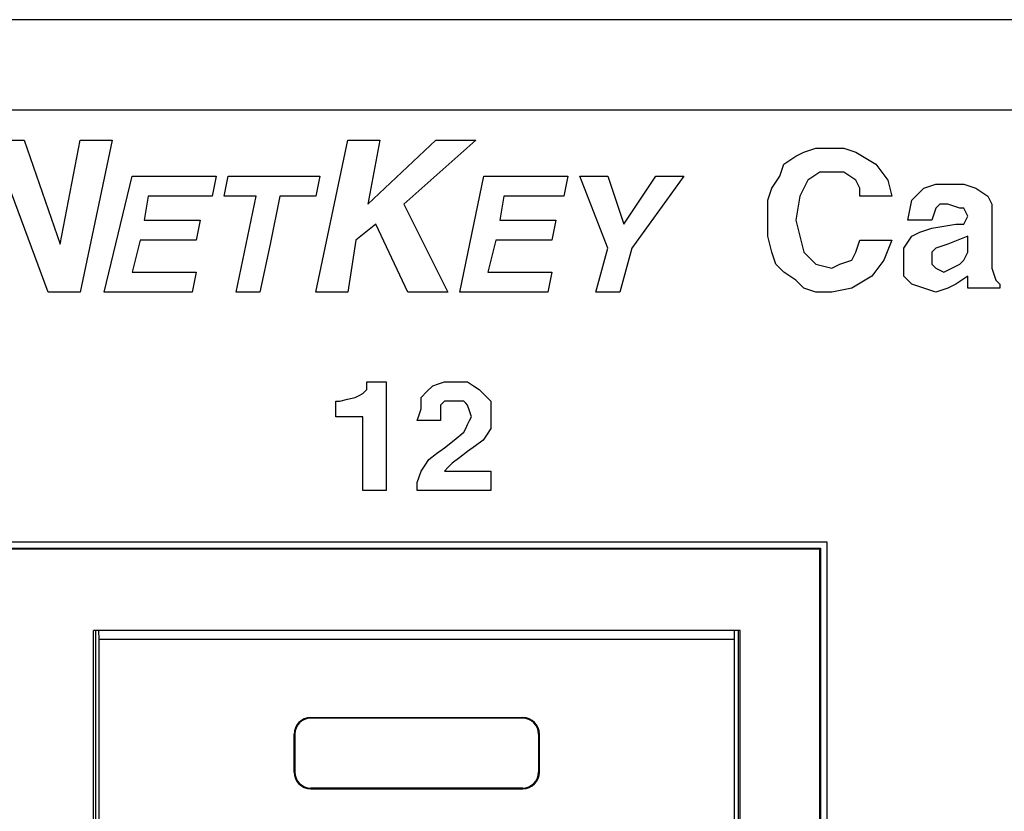
# Paper-space layout 'SH2_1' of a CAD drawing. Units: inches. Extents: x 1.4 to 20.4, y 5.6 to 13.2.
# Drawn here: x 10 to 10.9, y 6.6 to 7.4 of the extents above; entities that cross this region are included whole.
import ezdxf

# ---------------------------------------------------------------- set-up
doc = ezdxf.new("R2010")
doc.units = ezdxf.units.IN
doc.header["$MEASUREMENT"] = 0
doc.layers.add('1', color=7, linetype='CONTINUOUS', true_color=0xffffff)

psp = doc.layouts.new('SH2_1')

# ---------------------------------------------------------------- linework, layer by layer
at = {"layer": '1', "color": 18, "linetype": 'Continuous'}
for p, q in [((19.60795, 7.35729), (2.18795, 7.35729)), ((2.18795, 7.27629), (19.60795, 7.27629)), ((9.97734, 7.24909), (9.99348, 7.24909)), ((9.99348, 7.24909), (10.00961, 7.20247)), ((10.03472, 7.20247), (10.04368, 7.24909)), ((10.04368, 7.24909), (10.05803, 7.24909)), ((10.05803, 7.24909), (10.07237, 7.24909)), ((10.07237, 7.24909), (10.05803, 7.18095)), ((10.26961, 7.18095), (10.28396, 7.24909)), ((10.28396, 7.24909), (10.2983, 7.24909)), ((10.2983, 7.24909), (10.31265, 7.24909)), ((10.31265, 7.24909), (10.30727, 7.2204)), ((10.33237, 7.2204), (10.36286, 7.24909)), ((10.36286, 7.24909), (10.38079, 7.24909)), ((10.39872, 7.24909), (10.36644, 7.2204)), ((10.38079, 7.24909), (10.39872, 7.24909)), ((10.69817, 7.24012), (10.70355, 7.24191)), ((10.70355, 7.24191), (10.71072, 7.24191)), ((10.71072, 7.24191), (10.71789, 7.24191)), ((10.71789, 7.24191), (10.72327, 7.24191)), ((10.72327, 7.24191), (10.72865, 7.24191)), ((10.72865, 7.24191), (10.73403, 7.24012)), ((10.68024, 7.23116), (10.68561, 7.23474)), ((10.68561, 7.23474), (10.6892, 7.23654)), ((10.6892, 7.23654), (10.69279, 7.23833)), ((10.69279, 7.23833), (10.69817, 7.24012)), ((10.73403, 7.24012), (10.73941, 7.23833)), ((10.73941, 7.23833), (10.74837, 7.23295)), ((10.74837, 7.23295), (10.75734, 7.22757)), ((10.67306, 7.22219), (10.67486, 7.22757)), ((10.67486, 7.22757), (10.68024, 7.23116)), ((10.75734, 7.22757), (10.76272, 7.2204)), ((10.07775, 7.16481), (10.0903, 7.21681)), ((10.0903, 7.21681), (10.12796, 7.21681)), ((10.12796, 7.21681), (10.16561, 7.21681)), ((10.16561, 7.21681), (10.16382, 7.20785)), ((10.17458, 7.20785), (10.17637, 7.21681)), ((10.17637, 7.21681), (10.21761, 7.21681)), ((10.21761, 7.21681), (10.25886, 7.21681)), ((10.25886, 7.21681), (10.25706, 7.20785)), ((10.30727, 7.2204), (10.30189, 7.19171)), ((10.30189, 7.19171), (10.33237, 7.2204)), ((10.36644, 7.2204), (10.33417, 7.19171)), ((10.39513, 7.16481), (10.40589, 7.21681)), ((10.40589, 7.21681), (10.44355, 7.21681)), ((10.44355, 7.21681), (10.4812, 7.21681)), ((10.4812, 7.21681), (10.47941, 7.20785)), ((10.50451, 7.18454), (10.49196, 7.21681)), ((10.49196, 7.21681), (10.50451, 7.21681)), ((10.50451, 7.21681), (10.51706, 7.21681)), ((10.51706, 7.21681), (10.52424, 7.19529)), ((10.54575, 7.19529), (10.5601, 7.21681)), ((10.5601, 7.21681), (10.57265, 7.21681)), ((10.5852, 7.21681), (10.56189, 7.18454)), ((10.57265, 7.21681), (10.5852, 7.21681)), ((10.66768, 7.21143), (10.67127, 7.21681)), ((10.67127, 7.21681), (10.67306, 7.22219)), ((10.70175, 7.21681), (10.69637, 7.21322)), ((10.70713, 7.2204), (10.70175, 7.21681)), ((10.71251, 7.2204), (10.70713, 7.2204)), ((10.71789, 7.2204), (10.71251, 7.2204)), ((10.72327, 7.2204), (10.71789, 7.2204)), ((10.72865, 7.2204), (10.72327, 7.2204)), ((10.73403, 7.21681), (10.72865, 7.2204)), ((10.73941, 7.21322), (10.73403, 7.21681)), ((10.76272, 7.2204), (10.7681, 7.21322)), ((9.99706, 7.16122), (9.97913, 7.20964)), ((10.16382, 7.20785), (10.16203, 7.19888)), ((10.17279, 7.19888), (10.17458, 7.20785)), ((10.25706, 7.20785), (10.25527, 7.19888)), ((10.47941, 7.20785), (10.47761, 7.19888)), ((10.6623, 7.20067), (10.6641, 7.20605)), ((10.6641, 7.20605), (10.66768, 7.21143)), ((10.69279, 7.20605), (10.6892, 7.19888)), ((10.69637, 7.21322), (10.69279, 7.20605)), ((10.7412, 7.20964), (10.73941, 7.21322)), ((10.74299, 7.20605), (10.7412, 7.20964)), ((10.74299, 7.20247), (10.74299, 7.20605)), ((10.7681, 7.21322), (10.76989, 7.20605)), ((10.76989, 7.20605), (10.77168, 7.19888)), ((10.79499, 7.20067), (10.80037, 7.20605)), ((10.80037, 7.20605), (10.80575, 7.20785)), ((10.80575, 7.20785), (10.81113, 7.20964)), ((10.81113, 7.20964), (10.81831, 7.20964)), ((10.81831, 7.20964), (10.82548, 7.20964)), ((10.82548, 7.20964), (10.83086, 7.20964)), ((10.83086, 7.20964), (10.83624, 7.20964)), ((10.83624, 7.20964), (10.84162, 7.20785)), ((10.84162, 7.20785), (10.84699, 7.20605)), ((10.84699, 7.20605), (10.85237, 7.20247)), ((10.00961, 7.20247), (10.02575, 7.15585)), ((10.02575, 7.15585), (10.03472, 7.20247)), ((10.10465, 7.19888), (10.10286, 7.18812)), ((10.13334, 7.19888), (10.10465, 7.19888)), ((10.16203, 7.19888), (10.13334, 7.19888)), ((10.18713, 7.19888), (10.17279, 7.19888)), ((10.20148, 7.19888), (10.18713, 7.19888)), ((10.19251, 7.15585), (10.20148, 7.19888)), ((10.22299, 7.19888), (10.21403, 7.15585)), ((10.23913, 7.19888), (10.22299, 7.19888)), ((10.25527, 7.19888), (10.23913, 7.19888)), ((10.42382, 7.19888), (10.42203, 7.18812)), ((10.45072, 7.19888), (10.42382, 7.19888)), ((10.47761, 7.19888), (10.45072, 7.19888)), ((10.66051, 7.19529), (10.6623, 7.20067)), ((10.6892, 7.19888), (10.68741, 7.18812)), ((10.74299, 7.19888), (10.74299, 7.20247)), ((10.75734, 7.19888), (10.74299, 7.19888)), ((10.77168, 7.19888), (10.75734, 7.19888)), ((10.78962, 7.19529), (10.79499, 7.20067)), ((10.85237, 7.20247), (10.85775, 7.19888)), ((10.85775, 7.19888), (10.85955, 7.19529)), ((10.10286, 7.18812), (10.10106, 7.17736)), ((10.33417, 7.19171), (10.35389, 7.15226)), ((10.42203, 7.18812), (10.42024, 7.17736)), ((10.52424, 7.19529), (10.53141, 7.17378)), ((10.53141, 7.17378), (10.54575, 7.19529)), ((10.66051, 7.18633), (10.66051, 7.19529)), ((10.68741, 7.18812), (10.68561, 7.17736)), ((10.78782, 7.18633), (10.78962, 7.19529)), ((10.81113, 7.18812), (10.80934, 7.18274)), ((10.81293, 7.18991), (10.81113, 7.18812)), ((10.81472, 7.19171), (10.81293, 7.18991)), ((10.81831, 7.19171), (10.81472, 7.19171)), ((10.82189, 7.19171), (10.81831, 7.19171)), ((10.82727, 7.18991), (10.82189, 7.19171)), ((10.83265, 7.18812), (10.82727, 7.18991)), ((10.83444, 7.18812), (10.83265, 7.18812)), ((10.83624, 7.18812), (10.83444, 7.18812)), ((10.83803, 7.18454), (10.83624, 7.18812)), ((10.85955, 7.19529), (10.86134, 7.19171)), ((10.86134, 7.19171), (10.86134, 7.18812)), ((10.86134, 7.18812), (10.86134, 7.18454)), ((10.05803, 7.18095), (10.04368, 7.11281)), ((10.25527, 7.11281), (10.26961, 7.18095)), ((10.51706, 7.15226), (10.50451, 7.18454)), ((10.56189, 7.18454), (10.53858, 7.15226)), ((10.66051, 7.17736), (10.66051, 7.18633)), ((10.78603, 7.17736), (10.78782, 7.18633)), ((10.80934, 7.18274), (10.80755, 7.17736)), ((10.83982, 7.18095), (10.83803, 7.18454)), ((10.83803, 7.17736), (10.83982, 7.18095)), ((10.86134, 7.18454), (10.86134, 7.15943)), ((10.10106, 7.17736), (10.12617, 7.17736)), ((10.12617, 7.17736), (10.15127, 7.17736)), ((10.15127, 7.17736), (10.14948, 7.1684)), ((10.30906, 7.17378), (10.3001, 7.1666)), ((10.32341, 7.14329), (10.30906, 7.17378)), ((10.42024, 7.17736), (10.44534, 7.17736)), ((10.44534, 7.17736), (10.47044, 7.17736)), ((10.47044, 7.17736), (10.46865, 7.1684)), ((10.66051, 7.17019), (10.66051, 7.17736)), ((10.66051, 7.16302), (10.66051, 7.17019)), ((10.68561, 7.17736), (10.68741, 7.17019)), ((10.68741, 7.17019), (10.6892, 7.16302)), ((10.79679, 7.17736), (10.78603, 7.17736)), ((10.80755, 7.17736), (10.79679, 7.17736)), ((10.80217, 7.1684), (10.80755, 7.17019)), ((10.80755, 7.17019), (10.81831, 7.17198)), ((10.81831, 7.17198), (10.82906, 7.17378)), ((10.82906, 7.17378), (10.83265, 7.17378)), ((10.83265, 7.17378), (10.83624, 7.17378)), ((10.83624, 7.17378), (10.83803, 7.17736)), ((10.01499, 7.11281), (9.99706, 7.16122)), ((10.0652, 7.11281), (10.07775, 7.16481)), ((10.14948, 7.1684), (10.14768, 7.15943)), ((10.3001, 7.1666), (10.29113, 7.15943)), ((10.38437, 7.11281), (10.39513, 7.16481)), ((10.46865, 7.1684), (10.46686, 7.15943)), ((10.6623, 7.15585), (10.66051, 7.16302)), ((10.6892, 7.16302), (10.69099, 7.15585)), ((10.78603, 7.15764), (10.78962, 7.16302)), ((10.78962, 7.16302), (10.7932, 7.16481)), ((10.7932, 7.16481), (10.79679, 7.1666)), ((10.79679, 7.1666), (10.80217, 7.1684)), ((10.83982, 7.16302), (10.83086, 7.15943)), ((10.83982, 7.15585), (10.83982, 7.16302)), ((10.09748, 7.15943), (10.09389, 7.14509)), ((10.12258, 7.15943), (10.09748, 7.15943)), ((10.14768, 7.15943), (10.12258, 7.15943)), ((10.18355, 7.11281), (10.19251, 7.15585)), ((10.21403, 7.15585), (10.20506, 7.11281)), ((10.29113, 7.15943), (10.28755, 7.13612)), ((10.35389, 7.15226), (10.37361, 7.11281)), ((10.41665, 7.15943), (10.41306, 7.14509)), ((10.44175, 7.15943), (10.41665, 7.15943)), ((10.46686, 7.15943), (10.44175, 7.15943)), ((10.51168, 7.13253), (10.51706, 7.15226)), ((10.53858, 7.15226), (10.5332, 7.13253)), ((10.6641, 7.14867), (10.6623, 7.15585)), ((10.69099, 7.15585), (10.69279, 7.14867)), ((10.73941, 7.14867), (10.7412, 7.15405)), ((10.7412, 7.15405), (10.74299, 7.15943)), ((10.74299, 7.15943), (10.75734, 7.15943)), ((10.75734, 7.15943), (10.77168, 7.15943)), ((10.77168, 7.15943), (10.7681, 7.15047)), ((10.78244, 7.15226), (10.78603, 7.15764)), ((10.78244, 7.14688), (10.78244, 7.15226)), ((10.81113, 7.15226), (10.80934, 7.15047)), ((10.81651, 7.15405), (10.81113, 7.15226)), ((10.82189, 7.15585), (10.81651, 7.15405)), ((10.83086, 7.15943), (10.82189, 7.15585)), ((10.83982, 7.14867), (10.83982, 7.15585)), ((10.86134, 7.15943), (10.86134, 7.13433)), ((10.09389, 7.14509), (10.0903, 7.13074)), ((10.41306, 7.14509), (10.40948, 7.13074)), ((10.66589, 7.14329), (10.6641, 7.14867)), ((10.69279, 7.14867), (10.69817, 7.14329)), ((10.73582, 7.1415), (10.73762, 7.14509)), ((10.73762, 7.14509), (10.73941, 7.14867)), ((10.7681, 7.15047), (10.76451, 7.1415)), ((10.78244, 7.1415), (10.78244, 7.14688)), ((10.80934, 7.15047), (10.80755, 7.14867)), ((10.80755, 7.14867), (10.80755, 7.14509)), ((10.80755, 7.14509), (10.80755, 7.1415)), ((10.83624, 7.1415), (10.83803, 7.14509)), ((10.83803, 7.14509), (10.83982, 7.14867)), ((10.28755, 7.13612), (10.28396, 7.11281)), ((10.33775, 7.11281), (10.32341, 7.14329)), ((10.66768, 7.13791), (10.66589, 7.14329)), ((10.67127, 7.13433), (10.66768, 7.13791)), ((10.69817, 7.14329), (10.70355, 7.13791)), ((10.70355, 7.13791), (10.71072, 7.13612)), ((10.71072, 7.13612), (10.71789, 7.13433)), ((10.71789, 7.13433), (10.72148, 7.13612)), ((10.72148, 7.13612), (10.72506, 7.13791)), ((10.72506, 7.13791), (10.73044, 7.13971)), ((10.73044, 7.13971), (10.73582, 7.1415)), ((10.76451, 7.1415), (10.75913, 7.13433)), ((10.78244, 7.13433), (10.78244, 7.1415)), ((10.80755, 7.1415), (10.80755, 7.13971)), ((10.80755, 7.13971), (10.80755, 7.13791)), ((10.80755, 7.13791), (10.80934, 7.13612)), ((10.80934, 7.13612), (10.81113, 7.13433)), ((10.82548, 7.13433), (10.82906, 7.13612)), ((10.82906, 7.13612), (10.83265, 7.13791)), ((10.83265, 7.13791), (10.83444, 7.13971)), ((10.83444, 7.13971), (10.83624, 7.1415)), ((10.0903, 7.13074), (10.11899, 7.13074)), ((10.11899, 7.13074), (10.14768, 7.13074)), ((10.14768, 7.13074), (10.14589, 7.12178)), ((10.40948, 7.13074), (10.43817, 7.13074)), ((10.43817, 7.13074), (10.46686, 7.13074)), ((10.46686, 7.13074), (10.46506, 7.12178)), ((10.5063, 7.11281), (10.51168, 7.13253)), ((10.5332, 7.13253), (10.52782, 7.11281)), ((10.67486, 7.13074), (10.67127, 7.13433)), ((10.68024, 7.12716), (10.67486, 7.13074)), ((10.68561, 7.12357), (10.68024, 7.12716)), ((10.75375, 7.12716), (10.74479, 7.12178)), ((10.75913, 7.13433), (10.75375, 7.12716)), ((10.78244, 7.12716), (10.78244, 7.13433)), ((10.78603, 7.12357), (10.78244, 7.12716)), ((10.81113, 7.13433), (10.81472, 7.13253)), ((10.81472, 7.13253), (10.81831, 7.13074)), ((10.81831, 7.13074), (10.82189, 7.13253)), ((10.82189, 7.13253), (10.82548, 7.13433)), ((10.83982, 7.12716), (10.83444, 7.12357)), ((10.83982, 7.12178), (10.83982, 7.12716)), ((10.86134, 7.13433), (10.86313, 7.12895)), ((10.86313, 7.12895), (10.86493, 7.12357)), ((10.14589, 7.12178), (10.1441, 7.11281)), ((10.46506, 7.12178), (10.46327, 7.11281)), ((10.6892, 7.11998), (10.68561, 7.12357)), ((10.69279, 7.1164), (10.6892, 7.11998)), ((10.74479, 7.12178), (10.73582, 7.1164)), ((10.78962, 7.11998), (10.78603, 7.12357)), ((10.79499, 7.11819), (10.78962, 7.11998)), ((10.80037, 7.1164), (10.79499, 7.11819)), ((10.82548, 7.11819), (10.82189, 7.1164)), ((10.82906, 7.11998), (10.82548, 7.11819)), ((10.83444, 7.12357), (10.82906, 7.11998)), ((10.83982, 7.1164), (10.83982, 7.12178)), ((10.86493, 7.12357), (10.86672, 7.12178)), ((10.86672, 7.12178), (10.86851, 7.11998)), ((10.86851, 7.11998), (10.86851, 7.11819)), ((10.86851, 7.11819), (10.86851, 7.1164)), ((10.02934, 7.11281), (10.01499, 7.11281)), ((10.04368, 7.11281), (10.02934, 7.11281)), ((10.10465, 7.11281), (10.0652, 7.11281)), ((10.1441, 7.11281), (10.10465, 7.11281)), ((10.1943, 7.11281), (10.18355, 7.11281)), ((10.20506, 7.11281), (10.1943, 7.11281)), ((10.26961, 7.11281), (10.25527, 7.11281)), ((10.28396, 7.11281), (10.26961, 7.11281)), ((10.35568, 7.11281), (10.33775, 7.11281)), ((10.37361, 7.11281), (10.35568, 7.11281)), ((10.42382, 7.11281), (10.38437, 7.11281)), ((10.46327, 7.11281), (10.42382, 7.11281)), ((10.51706, 7.11281), (10.5063, 7.11281)), ((10.52782, 7.11281), (10.51706, 7.11281)), ((10.69817, 7.1146), (10.69279, 7.1164)), ((10.70355, 7.11281), (10.69817, 7.1146)), ((10.71072, 7.11281), (10.70355, 7.11281)), ((10.71789, 7.11281), (10.71072, 7.11281)), ((10.72686, 7.1146), (10.71789, 7.11281)), ((10.73582, 7.1164), (10.72686, 7.1146)), ((10.80575, 7.1146), (10.80037, 7.1164)), ((10.81113, 7.11281), (10.80575, 7.1146)), ((10.81651, 7.1146), (10.81113, 7.11281)), ((10.82189, 7.1164), (10.81651, 7.1146)), ((10.85417, 7.1164), (10.83982, 7.1164)), ((10.86851, 7.1164), (10.85417, 7.1164)), ((10.30088, 7.02884), (10.30088, 7.03232)), ((10.30088, 7.03232), (10.30957, 7.03232)), ((10.30088, 7.02884), (10.30088, 7.03232)), ((10.30088, 7.03232), (10.30957, 7.03232)), ((10.30088, 7.02536), (10.30088, 7.02884)), ((10.30088, 7.02536), (10.30088, 7.02884)), ((10.30957, 7.03232), (10.31826, 7.03232)), ((10.30957, 7.03232), (10.31826, 7.03232)), ((10.31826, 7.03232), (10.31826, 6.98363)), ((10.31826, 7.03232), (10.31826, 6.98363)), ((10.35478, 7.02362), (10.35999, 7.02884)), ((10.35478, 7.02362), (10.35999, 7.02884)), ((10.35999, 7.02884), (10.36521, 7.03058)), ((10.35999, 7.02884), (10.36521, 7.03058)), ((10.36521, 7.03058), (10.37043, 7.03232)), ((10.36521, 7.03058), (10.37043, 7.03232)), ((10.37043, 7.03232), (10.37564, 7.03232)), ((10.37043, 7.03232), (10.37564, 7.03232)), ((10.37564, 7.03232), (10.38086, 7.03232)), ((10.37564, 7.03232), (10.38086, 7.03232)), ((10.38086, 7.03232), (10.38608, 7.03232)), ((10.38086, 7.03232), (10.38608, 7.03232)), ((10.38608, 7.03232), (10.39129, 7.03232)), ((10.38608, 7.03232), (10.39129, 7.03232)), ((10.39129, 7.03232), (10.39651, 7.02884)), ((10.39129, 7.03232), (10.39651, 7.02884)), ((10.39651, 7.02884), (10.40172, 7.02536)), ((10.39651, 7.02884), (10.40172, 7.02536)), ((10.29044, 7.0184), (10.29392, 7.02014)), ((10.29044, 7.0184), (10.29392, 7.02014)), ((10.29392, 7.02014), (10.2974, 7.02188)), ((10.29392, 7.02014), (10.2974, 7.02188)), ((10.2974, 7.02188), (10.29914, 7.02362)), ((10.2974, 7.02188), (10.29914, 7.02362)), ((10.29914, 7.02362), (10.30088, 7.02536)), ((10.29914, 7.02362), (10.30088, 7.02536)), ((10.34956, 7.0184), (10.35478, 7.02362)), ((10.34956, 7.0184), (10.35478, 7.02362)), ((10.40172, 7.02536), (10.40694, 7.02014)), ((10.40172, 7.02536), (10.40694, 7.02014)), ((10.40694, 7.02014), (10.41216, 7.01493)), ((10.40694, 7.02014), (10.41216, 7.01493)), ((10.27306, 7.00797), (10.27306, 7.01493)), ((10.27306, 7.01493), (10.2748, 7.01493)), ((10.27306, 7.00797), (10.27306, 7.01493)), ((10.27306, 7.01493), (10.2748, 7.01493)), ((10.2748, 7.01493), (10.27653, 7.01493)), ((10.2748, 7.01493), (10.27653, 7.01493)), ((10.27653, 7.01493), (10.28349, 7.01667)), ((10.27653, 7.01493), (10.28349, 7.01667)), ((10.28349, 7.01667), (10.29044, 7.0184)), ((10.28349, 7.01667), (10.29044, 7.0184)), ((10.34956, 7.01319), (10.34956, 7.0184)), ((10.34956, 7.01319), (10.34956, 7.0184)), ((10.34956, 7.00797), (10.34956, 7.01319)), ((10.34956, 7.00797), (10.34956, 7.01319)), ((10.36869, 7.01319), (10.36695, 7.01145)), ((10.36869, 7.01319), (10.36695, 7.01145)), ((10.36695, 7.01145), (10.36695, 7.0045)), ((10.36695, 7.01145), (10.36695, 7.0045)), ((10.37043, 7.01493), (10.36869, 7.01319)), ((10.37043, 7.01493), (10.36869, 7.01319)), ((10.37564, 7.01493), (10.37043, 7.01493)), ((10.37564, 7.01493), (10.37043, 7.01493)), ((10.38086, 7.01493), (10.37564, 7.01493)), ((10.38086, 7.01493), (10.37564, 7.01493)), ((10.38434, 7.01493), (10.38086, 7.01493)), ((10.38434, 7.01493), (10.38086, 7.01493)), ((10.38781, 7.01493), (10.38434, 7.01493)), ((10.38781, 7.01493), (10.38434, 7.01493)), ((10.38955, 7.01319), (10.38781, 7.01493)), ((10.38955, 7.01319), (10.38781, 7.01493)), ((10.39129, 7.01145), (10.38955, 7.01319)), ((10.39129, 7.01145), (10.38955, 7.01319)), ((10.39303, 7.00623), (10.39129, 7.01145)), ((10.39303, 7.00623), (10.39129, 7.01145)), ((10.41216, 7.01493), (10.41216, 7.00797)), ((10.41216, 7.01493), (10.41216, 7.00797)), ((10.27306, 7.00102), (10.27306, 7.00797)), ((10.27306, 7.00102), (10.27306, 7.00797)), ((10.34608, 6.99754), (10.34782, 7.00276)), ((10.34608, 6.99754), (10.34782, 7.00276)), ((10.34782, 7.00276), (10.34956, 7.00797)), ((10.34782, 7.00276), (10.34956, 7.00797)), ((10.36695, 7.0045), (10.36695, 6.99754)), ((10.36695, 7.0045), (10.36695, 6.99754)), ((10.39477, 7.00102), (10.39303, 7.00623)), ((10.39477, 7.00102), (10.39303, 7.00623)), ((10.41216, 7.00797), (10.41216, 7.00102)), ((10.41216, 7.00797), (10.41216, 7.00102)), ((10.28523, 7.00102), (10.27306, 7.00102)), ((10.28523, 7.00102), (10.27306, 7.00102)), ((10.2974, 7.00102), (10.28523, 7.00102)), ((10.2974, 7.00102), (10.28523, 7.00102)), ((10.2974, 6.96798), (10.2974, 7.00102)), ((10.2974, 6.96798), (10.2974, 7.00102)), ((10.35652, 6.99754), (10.34608, 6.99754)), ((10.35652, 6.99754), (10.34608, 6.99754)), ((10.36695, 6.99754), (10.35652, 6.99754)), ((10.36695, 6.99754), (10.35652, 6.99754)), ((10.38955, 6.99058), (10.39129, 6.99406)), ((10.38955, 6.99058), (10.39129, 6.99406)), ((10.39129, 6.99406), (10.39303, 6.99754)), ((10.39129, 6.99406), (10.39303, 6.99754)), ((10.39303, 6.99754), (10.39477, 7.00102)), ((10.39303, 6.99754), (10.39477, 7.00102)), ((10.41216, 7.00102), (10.41216, 6.9958)), ((10.41216, 7.00102), (10.41216, 6.9958)), ((10.41216, 6.9958), (10.41216, 6.99058)), ((10.41216, 6.9958), (10.41216, 6.99058)), ((10.37912, 6.98015), (10.38781, 6.98711)), ((10.37912, 6.98015), (10.38781, 6.98711)), ((10.38781, 6.98711), (10.38955, 6.99058)), ((10.38781, 6.98711), (10.38955, 6.99058)), ((10.40868, 6.98537), (10.4052, 6.98015)), ((10.40868, 6.98537), (10.4052, 6.98015)), ((10.41216, 6.99058), (10.40868, 6.98537)), ((10.41216, 6.99058), (10.40868, 6.98537)), ((10.31826, 6.98363), (10.31826, 6.93494)), ((10.31826, 6.98363), (10.31826, 6.93494)), ((10.37043, 6.9732), (10.37912, 6.98015)), ((10.37043, 6.9732), (10.37912, 6.98015)), ((10.4052, 6.98015), (10.39825, 6.97494)), ((10.4052, 6.98015), (10.39825, 6.97494)), ((10.2974, 6.93494), (10.2974, 6.96798)), ((10.2974, 6.93494), (10.2974, 6.96798)), ((10.35652, 6.96276), (10.36347, 6.96798)), ((10.35652, 6.96276), (10.36347, 6.96798)), ((10.36347, 6.96798), (10.37043, 6.9732)), ((10.36347, 6.96798), (10.37043, 6.9732)), ((10.39129, 6.96972), (10.38434, 6.9645)), ((10.39129, 6.96972), (10.38434, 6.9645)), ((10.39825, 6.97494), (10.39129, 6.96972)), ((10.39825, 6.97494), (10.39129, 6.96972)), ((10.35304, 6.95755), (10.35652, 6.96276)), ((10.35304, 6.95755), (10.35652, 6.96276)), ((10.37738, 6.95929), (10.3739, 6.95581)), ((10.37738, 6.95929), (10.3739, 6.95581)), ((10.38434, 6.9645), (10.37738, 6.95929)), ((10.38434, 6.9645), (10.37738, 6.95929)), ((10.34782, 6.94712), (10.34956, 6.95233)), ((10.34782, 6.94712), (10.34956, 6.95233)), ((10.34956, 6.95233), (10.35304, 6.95755)), ((10.34956, 6.95233), (10.35304, 6.95755)), ((10.3739, 6.95581), (10.37043, 6.95233)), ((10.3739, 6.95581), (10.37043, 6.95233)), ((10.37043, 6.95233), (10.39129, 6.95233)), ((10.37043, 6.95233), (10.39129, 6.95233)), ((10.39129, 6.95233), (10.41216, 6.95233)), ((10.39129, 6.95233), (10.41216, 6.95233)), ((10.41216, 6.95233), (10.41216, 6.94364)), ((10.41216, 6.95233), (10.41216, 6.94364)), ((10.34608, 6.9419), (10.34782, 6.94712)), ((10.34608, 6.9419), (10.34782, 6.94712)), ((10.34608, 6.93842), (10.34608, 6.9419)), ((10.34608, 6.93842), (10.34608, 6.9419)), ((10.41216, 6.94364), (10.41216, 6.93494)), ((10.41216, 6.94364), (10.41216, 6.93494)), ((10.30783, 6.93494), (10.2974, 6.93494)), ((10.30783, 6.93494), (10.2974, 6.93494)), ((10.31826, 6.93494), (10.30783, 6.93494)), ((10.31826, 6.93494), (10.30783, 6.93494)), ((10.34608, 6.93494), (10.34608, 6.93842)), ((10.34608, 6.93494), (10.34608, 6.93842)), ((10.37912, 6.93494), (10.34608, 6.93494)), ((10.37912, 6.93494), (10.34608, 6.93494)), ((10.41216, 6.93494), (10.37912, 6.93494)), ((10.41216, 6.93494), (10.37912, 6.93494)), ((6.72745, 6.88877), (10.71345, 6.88877)), ((10.71345, 6.88877), (10.71345, 6.08477)), ((6.73345, 6.88316), (10.70783, 6.88316)), ((10.70694, 6.88227), (6.73434, 6.88227)), ((10.70783, 6.88316), (10.70694, 6.88227)), ((10.70694, 6.88227), (10.70694, 6.09166)), ((10.70783, 6.88316), (10.70783, 6.09077)), ((10.05564, 6.16417), (10.05564, 6.80917)), ((10.63564, 6.80917), (10.05564, 6.80917)), ((10.05741, 6.80917), (10.05741, 6.16418)), ((10.06076, 6.80117), (10.06059, 6.80917)), ((10.63053, 6.80117), (10.63069, 6.80917)), ((10.63388, 6.80917), (10.63388, 6.16418)), ((10.63564, 6.16417), (10.63564, 6.80917)), ((10.06076, 6.16464), (10.06076, 6.80117)), ((10.63053, 6.80117), (10.06076, 6.80117)), ((10.63053, 6.16464), (10.63053, 6.80117)), ((10.25064, 6.73117), (10.25064, 6.73047)), ((10.25064, 6.73117), (10.44064, 6.73117)), ((10.44064, 6.73047), (10.25064, 6.73047)), ((10.44064, 6.73117), (10.44064, 6.73047)), ((10.23564, 6.71617), (10.23634, 6.71617)), ((10.23564, 6.68217), (10.23564, 6.71617)), ((10.23634, 6.71617), (10.23634, 6.68217)), ((10.45494, 6.71617), (10.45494, 6.68217)), ((10.45564, 6.71617), (10.45494, 6.71617)), ((10.45564, 6.68217), (10.45564, 6.71617)), ((10.23564, 6.68217), (10.23634, 6.68217)), ((10.45564, 6.68217), (10.45494, 6.68217)), ((10.25064, 6.66717), (10.25064, 6.66787)), ((10.44064, 6.66787), (10.25064, 6.66787)), ((10.25064, 6.66717), (10.44064, 6.66717)), ((10.44064, 6.66717), (10.44064, 6.66787))]:
    psp.add_line(p, q, dxfattribs=at)
for centre, radius, start, end in [((10.25064, 6.71617), 0.015, 90, 180), ((10.25064, 6.71617), 0.0143, 90, 180), ((10.44064, 6.71617), 0.015, 0, 90), ((10.44064, 6.71617), 0.0143, 0, 90), ((10.25064, 6.68217), 0.015, 180, 270), ((10.25064, 6.68217), 0.0143, 180, 270), ((10.44064, 6.68217), 0.0143, 270, 0), ((10.44064, 6.68217), 0.015, 270, 0)]:
    psp.add_arc(centre, radius, start, end, dxfattribs=at)

doc.saveas('drawing.dxf')
